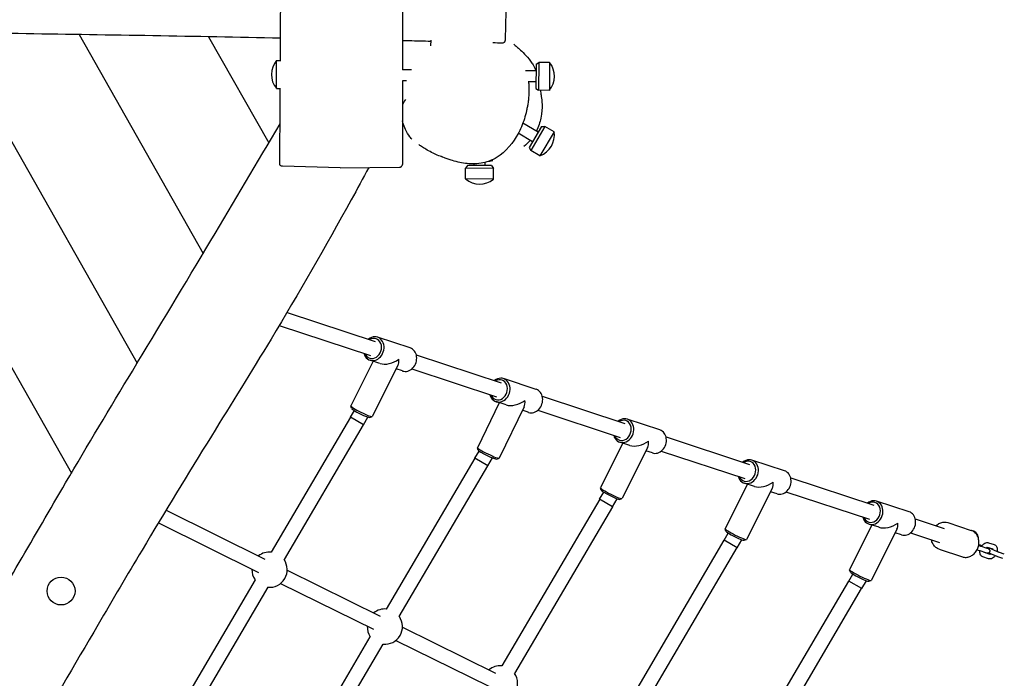
# Model space of a CAD drawing. Units: millimetres. Extents: x -3671 to 3938, y -4917 to 4637.
# Drawn here: x 156 to 1216, y -2385 to -1676 of the extents above; entities that cross this region are included whole.
import ezdxf

# ---------------------------------------------------------------- set-up
doc = ezdxf.new("R2010")
doc.units = ezdxf.units.MM
doc.header["$LTSCALE"] = 50
doc.layers.add('SW_Toestellen', color=2, linetype='Continuous')

msp = doc.modelspace()

# ---------------------------------------------------------------- linework, layer by layer
at = {"layer": 'SW_Toestellen'}
for p, q in [((680.2, -1640.1), (678.8, -1697)), ((-57.3, -1688.9), (212, -2163.6)), ((-57.3, -1688.9), (212, -2163.6)), ((81.2, -1689.8), (282.9, -2045.3)), ((81.2, -1689.8), (282.9, -2045.3)), ((220.2, -1691.7), (353.8, -1927.2)), ((220.2, -1691.7), (353.8, -1927.2)), ((359.6, -1694.1), (424.4, -1808.4)), ((359.6, -1694.1), (424.4, -1808.4)), ((598.8, -1697.6), (598.7, -1703.7)), ((432.7, -1749.6), (432.9, -1719.6)), ((432.9, -1719.6), (437.1, -1719.6)), ((712.2, -1723.7), (712, -1749.7)), ((712.2, -1723.7), (715.2, -1721.7)), ((715.2, -1721.7), (715, -1751.7)), ((726.7, -1721.8), (715.2, -1721.7)), ((726.7, -1721.8), (726.5, -1751.8)), ((578.2, -1729.7), (568.3, -1729.6)), ((712.2, -1730.7), (701, -1730.6)), ((572.9, -1741.6), (568.3, -1741.6)), ((712.1, -1742.7), (704.1, -1742.6)), ((432.7, -1749.6), (436.9, -1749.6)), ((712, -1749.7), (715, -1751.7)), ((726.5, -1751.8), (715, -1751.7)), ((714.5, -1796.7), (698, -1787)), ((718.1, -1790.7), (704.9, -1813.1)), ((721.7, -1790.5), (706.5, -1816.3)), ((718.1, -1790.7), (721.7, -1790.5)), ((731.6, -1796.3), (721.7, -1790.5)), ((708.5, -1807), (693.1, -1798)), ((731.6, -1796.3), (716.4, -1822.1)), ((704.9, -1813.1), (706.5, -1816.3)), ((716.4, -1822.1), (706.5, -1816.3)), ((501.4, -1835.1), (439.1, -1833.5)), ((638.4, -1832.6), (636.4, -1835.6)), ((664.4, -1832.8), (638.4, -1832.6)), ((645.4, -1832.6), (645.4, -1830.8)), ((657.4, -1832.7), (657.4, -1829.2)), ((664.4, -1832.8), (666.4, -1835.8)), ((501.4, -1835.1), (565.3, -1834.5)), ((636.3, -1847.1), (636.4, -1835.6)), ((666.4, -1835.8), (636.4, -1835.6)), ((666.3, -1847.3), (666.4, -1835.8)), ((666.3, -1847.3), (636.3, -1847.1)), ((444.1, -1990.8), (538.9, -2021.9)), ((435.7, -2004.8), (534, -2037)), ((576.8, -2029), (541.6, -2017.5)), ((536.7, -2043.3), (512.7, -2091.1)), ((544.2, -2045.7), (533.5, -2042.2)), ((583.3, -2036.5), (674.6, -2066.5)), ((563.5, -2047.9), (535.9, -2102.8)), ((568.6, -2053.7), (561.7, -2051.5)), ((578.3, -2051.6), (669.6, -2081.6)), ((712.4, -2073.6), (677.2, -2062)), ((672.6, -2087.9), (649.1, -2136.3)), ((679.9, -2090.3), (669.1, -2086.7)), ((718.9, -2081), (807.7, -2110.2)), ((512.3, -2103.6), (516.6, -2096.2)), ((513.6, -2093.9), (512.7, -2091.3)), ((699.3, -2092.3), (672.5, -2147.7)), ((704.3, -2098.3), (697.5, -2096.1)), ((714, -2096.1), (802.8, -2125.3)), ((512.4, -2103.6), (427.2, -2248.7)), ((526.3, -2111.8), (512.3, -2103.6)), ((526.3, -2111.8), (531.2, -2103.4)), ((533.2, -2103.8), (535.8, -2102.9)), ((845.6, -2117.2), (810.4, -2105.7)), ((526.2, -2111.7), (441, -2256.8)), ((813.1, -2133.9), (802.3, -2130.4)), ((852.1, -2124.8), (941.9, -2154.3)), ((646.4, -2147.6), (650.9, -2139.9)), ((650, -2139.1), (649.1, -2136.4)), ((805.6, -2131.4), (781.5, -2179.3)), ((832.3, -2136), (804.8, -2191)), ((837.5, -2141.9), (830.5, -2139.6)), ((847, -2139.9), (936.9, -2169.4)), ((551.2, -2310), (646.5, -2147.7)), ((660.4, -2155.8), (646.4, -2147.6)), ((660.4, -2155.8), (665.4, -2147.3)), ((669.7, -2148.7), (672.4, -2147.7)), ((979.7, -2161.3), (944.6, -2149.7)), ((565, -2318.1), (660.3, -2155.8)), ((986.3, -2168.9), (1076, -2198.3)), ((782.4, -2182.1), (781.5, -2179.5)), ((939.7, -2175.5), (915.7, -2223.4)), ((947.2, -2178), (936.4, -2174.4)), ((966.5, -2180.1), (938.9, -2235.1)), ((780.7, -2191.7), (675.2, -2371.2)), ((780.6, -2191.7), (785, -2184.2)), ((794.5, -2199.9), (780.6, -2191.7)), ((794.5, -2199.9), (799.5, -2191.4)), ((802, -2192), (804.7, -2191.1)), ((971.6, -2186), (964.7, -2183.7)), ((981.2, -2183.9), (1071.1, -2213.4)), ((1113.9, -2205.4), (1078.7, -2193.8)), ((313.9, -2203.6), (420.3, -2256.2)), ((794.5, -2199.8), (689, -2379.3)), ((1120.4, -2212.9), (1151.7, -2223.2)), ((305.6, -2217.3), (413.3, -2270.5)), ((916.6, -2226.2), (915.7, -2223.5)), ((1073.8, -2219.6), (1049.8, -2267.5)), ((1081.4, -2222), (1070.6, -2218.5)), ((1100.6, -2224.2), (1073.1, -2279.1)), ((1155.5, -2217), (1180.5, -2225.3)), ((1183.4, -2226.3), (1181.7, -2225.7)), ((799.3, -2432.5), (914.8, -2235.8)), ((914.7, -2235.7), (919.1, -2228.2)), ((928.7, -2244), (914.7, -2235.7)), ((928.7, -2244), (933.7, -2235.4)), ((936.1, -2236), (938.8, -2235.1)), ((1105.7, -2230.1), (1098.8, -2227.8)), ((1115.3, -2228), (1146.7, -2238.3)), ((813.1, -2440.6), (928.6, -2243.9)), ((1146.1, -2245.5), (1171.2, -2253.8)), ((1188.8, -2240.5), (1189.4, -2240.7)), ((1198, -2244.8), (1191.9, -2242.8)), ((1197.9, -2243.4), (1203.9, -2245.3)), ((1199.4, -2238.6), (1205.5, -2240.6)), ((1202.4, -2244.9), (1203.6, -2245.3)), ((1196.4, -2249.5), (1190.3, -2247.5)), ((1199.4, -2255.9), (1193.3, -2253.9)), ((1201, -2251.1), (1195.1, -2249.2)), ((1214.7, -2255.6), (1209.4, -2253.8)), ((1216.3, -2250.8), (1211, -2249.1)), ((444.3, -2268.1), (544.4, -2317.5)), ((1050.7, -2270.3), (1049.8, -2267.6)), ((409.7, -2278.4), (292, -2478.9)), ((1048.9, -2279.8), (1053.3, -2272.3)), ((423.5, -2286.5), (305.8, -2487)), ((437.2, -2282.4), (537.3, -2331.8)), ((923.3, -2493.8), (1048.9, -2279.9)), ((937.1, -2501.9), (1062.7, -2288)), ((1062.8, -2288), (1048.9, -2279.8)), ((1062.8, -2288), (1067.8, -2279.5)), ((1070.3, -2280.1), (1072.9, -2279.2)), ((568.4, -2329.3), (668.4, -2378.8)), ((405.9, -2557.4), (533.7, -2339.7)), ((419.7, -2565.5), (547.5, -2347.8)), ((561.3, -2343.7), (661.3, -2393.1))]:
    msp.add_line(p, q, dxfattribs=at)
msp.add_circle((200.9, -2290.6), 15, dxfattribs=at)
for centre, radius, start, end in [((450.5, -1734.7), 23.2, 139.3019, 219.8471), ((708.9, -1736.6), 23.2, 319.3019, 39.8471), ((708.7, -1800.2), 23.2, 289.3019, 9.8471), ((651.4, -1829.5), 23.2, 229.3019, 309.8471), ((425.3, -2267.6), 19, 84.4755, 128.831), ((425.3, -2267.6), 19, 264.4755, 34.6734), ((425.3, -2267.6), 19, 178.591, 214.6734), ((549.4, -2328.9), 19, 84.4755, 128.831), ((549.4, -2328.9), 19, 264.4755, 34.6734), ((549.4, -2328.9), 19, 178.591, 214.6734), ((673.4, -2390.1), 19, 84.4755, 128.831), ((673.4, -2390.1), 19, 264.4755, 34.6734)]:
    msp.add_arc(centre, radius, start, end, dxfattribs=at)
for centre, major_axis, ratio, start_param, end_param in [((537.5, -2029.8), (-4.1, -12.4), 0.82797, 5.369905, 10.338049), ((536.5, -2029.5), (-3.4, -10.5), 0.82797, 5.51947, 10.188481), ((572.7, -2041.4), (-4.1, -12.4), 0.82797, 0, 3.141593), ((555.1, -2035.6), (15.4, 6.4), 0.565282, 3.72188, 5.114932), ((555.1, -2035.6), (6.1, -14.6), 0.493809, 0.402543, 0.990509), ((673.2, -2074.4), (-4.1, -12.4), 0.82797, 5.369905, 10.338049), ((672.1, -2074), (-3.4, -10.5), 0.82797, 5.51947, 10.188481), ((708.3, -2085.9), (-4.1, -12.4), 0.82797, 0, 3.141593), ((690.8, -2080.2), (15.3, 6.5), 0.562189, 3.713106, 5.122419), ((690.8, -2080.2), (6.2, -14.6), 0.49723, 0.41003, 0.999283), ((524.3, -2097), (11.6, -5.8), 0.09915, 3.141593, 6.283185), ((523.4, -2098.8), (9.83, -4.93), 0.09915, 3.241399, 6.183379), ((806.4, -2118), (-4.1, -12.4), 0.82797, 5.380092, 10.348157), ((805.3, -2117.7), (-3.4, -10.5), 0.82797, 5.533294, 10.202109), ((841.5, -2129.6), (-4.1, -12.4), 0.82797, 0, 3.141593), ((823.9, -2123.8), (15.4, 6.4), 0.565282, 3.72188, 5.114932), ((823.9, -2123.8), (6.1, -14.6), 0.493809, 0.402543, 0.990509), ((660.8, -2142), (11.7, -5.7), 0.090162, 3.141593, 6.283185), ((659.9, -2143.8), (9.9, -4.8), 0.090162, 3.232248, 6.19253), ((940.5, -2162.1), (-4.1, -12.4), 0.82797, 5.380092, 10.348157), ((939.4, -2161.7), (-3.4, -10.5), 0.82797, 5.533294, 10.202109), ((975.7, -2173.6), (-4.1, -12.4), 0.82797, 0, 3.141593), ((793.1, -2185.2), (11.6, -5.8), 0.09915, 3.141593, 6.283185), ((792.3, -2186.9), (9.83, -4.93), 0.09915, 3.241399, 6.183379), ((958.1, -2167.9), (15.4, 6.4), 0.565282, 3.72188, 5.114932), ((958.1, -2167.9), (6.1, -14.6), 0.493809, 0.402543, 0.990509), ((1074.6, -2206.2), (-4.1, -12.4), 0.82797, 5.380092, 10.348157), ((1073.6, -2205.8), (-3.4, -10.5), 0.82797, 5.533294, 10.202109), ((1109.8, -2217.7), (-4.1, -12.4), 0.82797, 0, 3.141593), ((927.3, -2229.2), (11.6, -5.8), 0.09915, 3.141593, 6.283185), ((1092.2, -2211.9), (15.4, 6.4), 0.565282, 3.72188, 5.114932), ((1092.2, -2211.9), (6.1, -14.6), 0.493809, 0.402543, 0.990509), ((926.4, -2231), (9.83, -4.93), 0.09915, 3.241399, 6.183379), ((1061.4, -2273.3), (11.6, -5.8), 0.09915, 3.141593, 6.283185), ((1060.5, -2275.1), (9.83, -4.93), 0.09915, 3.241399, 6.183379)]:
    msp.add_ellipse(centre, major_axis=major_axis, ratio=ratio, start_param=start_param, end_param=end_param, dxfattribs=at)
for points, knots in [([(437.1, -1720.2), (437.5, -1641), (437.2, -1561.7), (436.6, -1401.5), (436.3, -1320.7), (436, -1110.6), (437, -981.3), (438.1, -712.3), (436.5, -572.5), (434.5, -316.8), (434.4, -200.9), (436.8, 17.9), (438.6, 120.7), (442.5, 354.2), (444.6, 485), (446, 700.5), (446, 785.4), (445.4, 881.1), (445.3, 891.7), (445.2, 902.4)], [11.0369, 11.0369, 11.0369, 11.0369, 34.826881, 34.826881, 59.079674, 59.079674, 97.857134, 97.857134, 139.793605, 139.793605, 174.570308, 174.570308, 205.421125, 205.421125, 244.639033, 244.639033, 270.143962, 270.143962, 273.344387, 273.344387, 273.344387, 273.344387]), ([(596.8, 869.9), (596.7, 833.3), (596.5, 796.7), (595.4, 555.6), (592.5, 351.2), (588.2, 37.6), (586.9, -71.6), (584.5, -254.8), (583.3, -328.9), (578.8, -575.2), (575.1, -747.4), (571.6, -1039.2), (570.7, -1158.8), (569.1, -1424.9), (568.6, -1571.3), (568.4, -1721.8), (568.4, -1725.8), (568.3, -1729.8)], [29.015238, 29.015238, 29.015238, 29.015238, 40.000114, 40.000114, 101.330486, 101.330486, 134.093095, 134.093095, 156.314467, 156.314467, 207.989538, 207.989538, 243.868539, 243.868539, 287.809561, 287.809561, 289.006469, 289.006469, 289.006469, 289.006469]), ([(437.2, -1695.6), (391.3, -1694.7), (345.5, -1693.8), (208.6, -1691.5), (117.6, -1690), (-39.5, -1688.8), (-105.7, -1689), (-218.7, -1688.2), (-265.4, -1687.3), (-366.7, -1685.3), (-421.3, -1684.3), (-561.1, -1682.4), (-646.3, -1681.5), (-731.3, -1680.7)], [23.859528, 23.859528, 23.859528, 23.859528, 37.622122, 37.622122, 64.918714, 64.918714, 84.833631, 84.833631, 98.850245, 98.850245, 115.229521, 115.229521, 140.795286, 140.795286, 140.795286, 140.795286]), ([(598.8, -1699.1), (591.1, -1698.9), (583.4, -1698.7), (573.3, -1698.5), (570.8, -1698.4), (568.4, -1698.4)], [7.696133, 7.696133, 7.696133, 7.696133, 10.000137, 10.000137, 10.736078, 10.736078, 10.736078, 10.736078]), ([(678.8, -1697), (678.8, -1697.2), (678.8, -1697.3), (678.8, -1697.5), (678.8, -1697.6), (678.8, -1697.8), (678.8, -1697.9), (678.8, -1698), (678.8, -1698.1), (678.8, -1698.2), (678.8, -1698.3), (678.7, -1698.5), (678.7, -1698.5), (678.7, -1698.6), (678.7, -1698.7), (678.6, -1699), (678.6, -1699.1), (678.4, -1699.4), (678.3, -1699.5), (678.2, -1699.8), (678, -1699.9), (677.8, -1700.2), (677.6, -1700.3), (677.2, -1700.6), (676.8, -1700.8), (676.2, -1701), (675.9, -1701), (675.7, -1701)], [-20.373694, -20.373694, -20.373694, -20.373694, -20.1755307, -20.1755307, -19.9773674, -19.9773674, -19.7792041, -19.7792041, -19.5810409, -19.5810409, -19.4819592, -19.4819592, -19.4576959, -19.4576959, -19.4307507, -19.4307507, -19.4126527, -19.4126527, -19.4040651, -19.4040651, -19.3973868, -19.3973868, -19.3928697, -19.3928697, -19.386211, -19.386211, -19.3828776, -19.3828776, -19.3828776, -19.3828776]), ([(688.3, -1702.1), (688.3, -1702.1), (688.3, -1702.1), (688.5, -1702.2), (689.4, -1703), (692.7, -1705.9), (695.2, -1707.9), (701.7, -1714.7), (703.7, -1716.6), (707.8, -1722.6), (708.6, -1723.8), (710.2, -1726.5), (710.7, -1727.4), (711.6, -1729.4), (711.9, -1729.9), (712.2, -1730.5), (712.2, -1730.5), (712.2, -1730.5)], [109.404006, 109.404006, 109.404006, 109.404006, 111.488993, 111.488993, 131.39147, 131.39147, 156.204482, 156.204482, 165.855882, 165.855882, 167.95415, 167.95415, 168.845524, 168.845524, 169.114075, 169.114075, 169.120054, 169.120054, 169.120054, 169.120054]), ([(704, -1741.8), (704.2, -1743.9), (704.2, -1744.1), (704.4, -1746.4), (704.6, -1748.4), (704.5, -1753.1), (704.5, -1754.2), (704.4, -1756.8), (704.4, -1757.7), (704.2, -1759.8), (704.2, -1760.1), (704.1, -1760.9), (704.1, -1761.1), (704, -1761.6), (704, -1761.7), (704, -1762.1), (703.9, -1762.3), (703.9, -1762.7), (703.9, -1762.9), (703.8, -1763.3), (703.8, -1763.5), (703.7, -1764.1), (703.7, -1764.4), (703.5, -1765.9), (703.3, -1766.6), (703.1, -1768), (703, -1768.6), (702.6, -1770.8), (702.3, -1772.2), (701.3, -1776.8), (700.5, -1779.6), (697.7, -1788.3), (695.4, -1793.8), (688.7, -1806.5), (678.5, -1818.8), (667.2, -1825.7), (664.4, -1826.9), (658.4, -1829), (655.6, -1829.7), (649.6, -1830.7), (646.9, -1830.8), (641.2, -1830.9), (638.6, -1830.6), (633.1, -1830), (630.7, -1829.5), (625.2, -1828.2), (622.7, -1827.5), (617.7, -1826), (610.1, -1822.9), (610, -1822.9), (610, -1822.9), (610, -1822.9)], [153.949304, 153.949304, 153.949304, 153.949304, 158.779008, 158.779008, 169.17548, 169.17548, 172.088143, 172.088143, 173.465459, 173.465459, 173.730678, 173.730678, 173.856306, 173.856306, 173.919104, 173.919104, 173.982323, 173.982323, 174.046009, 174.046009, 174.109368, 174.109368, 174.236721, 174.236721, 174.748974, 174.748974, 175.24955, 175.24955, 176.751359, 176.751359, 180.628038, 180.628038, 188.759869, 188.759869, 201.07985, 201.07985, 206.168056, 206.168056, 213.183861, 213.183861, 223.137139, 223.137139, 237.49864, 237.49864, 258.760107, 258.760107, 291.351835, 291.351835, 338.447795, 338.447795, 338.606672, 338.606672, 338.606672, 338.606672]), ([(717.2, -1754.2), (717.3, -1754.9), (717.5, -1756.2), (718.3, -1762.2), (719.8, -1769.8), (716.4, -1786.1), (714.8, -1790.9), (712.5, -1795.5)], [231.84219, 231.84219, 231.84219, 231.84219, 241.234242, 241.234242, 256.118273, 256.118273, 261.706755, 261.706755, 261.706755, 261.706755]), ([(717, -1751.7), (717.1, -1752.2), (717.1, -1752.6), (717.2, -1754.3), (717.2, -1754.8), (717.2, -1755), (717.2, -1755), (717.2, -1755)], [182.0602, 182.0602, 182.0602, 182.0602, 184.953601, 184.953601, 196.232959, 196.232959, 198.704445, 198.704445, 198.704445, 198.704445]), ([(-77.8, -2653.2), (-63.2, -2628.9), (-48.5, -2604.6), (12.9, -2502.3), (59.7, -2424.2), (139.3, -2288.7), (172.2, -2231.4), (229.4, -2133.9), (253.5, -2093.8), (305.9, -2007.1), (334.1, -1960.4), (387, -1871.6), (411.8, -1829.6), (436.6, -1787.7)], [29.11091, 29.11091, 29.11091, 29.11091, 37.622122, 37.622122, 64.918714, 64.918714, 84.833631, 84.833631, 98.850245, 98.850245, 115.229521, 115.229521, 129.85396, 129.85396, 129.85396, 129.85396]), ([(578.6, -1804.3), (578.4, -1804.1), (578.1, -1803.8), (577, -1802.5), (575.8, -1801.2), (572.1, -1795.1), (569.8, -1789.9), (568.3, -1784.6)], [69.572515, 69.572515, 69.572515, 69.572515, 70.439428, 70.439428, 73.168841, 73.168841, 75.887934, 75.887934, 75.887934, 75.887934]), ([(611.5, -1823.5), (611, -1823.4), (610.7, -1823.2), (609.2, -1822.7), (608.4, -1822.4), (605.2, -1821.1), (603.3, -1820.2), (596.9, -1817.1), (592.9, -1814.8), (588.4, -1811.9), (587, -1811), (586.1, -1810.4), (586, -1810.4), (586, -1810.4)], [335.316724, 335.316724, 335.316724, 335.316724, 336.071872, 336.071872, 338.553124, 338.553124, 345.785724, 345.785724, 363.044089, 363.044089, 373.494489, 373.494489, 376.68499, 376.68499, 376.68499, 376.68499]), ([(439.1, -1833.5), (439.1, -1833.5), (439.1, -1833.5), (439.1, -1833.5), (439.1, -1833.5), (439, -1833.5), (439, -1833.5), (438.9, -1833.5), (438.9, -1833.5), (438.7, -1833.5), (438.6, -1833.5), (438.1, -1833.4), (438, -1833.3), (437.4, -1833), (437.3, -1832.9), (437, -1832.6), (436.8, -1832.4), (436.5, -1832), (436.4, -1831.6), (436.2, -1831), (436.2, -1830.7), (436.2, -1830.5)], [21.363662504, 21.363662504, 21.363662504, 21.363662504, 21.364291078, 21.364291078, 21.364919652, 21.364919652, 21.365548226, 21.365548226, 21.3661768, 21.3661768, 21.366491088, 21.366491088, 21.366648231, 21.366648231, 21.366702718, 21.366702718, 21.366734943, 21.366734943, 21.366781982, 21.366781982, 21.366805375, 21.366805375, 21.366805375, 21.366805375]), ([(565.3, -1834.5), (565.3, -1834.5), (565.3, -1834.5), (565.3, -1834.5), (565.3, -1834.5), (565.3, -1834.5), (565.3, -1834.5), (565.3, -1834.5), (565.4, -1834.5), (565.4, -1834.5), (565.4, -1834.5), (565.5, -1834.4), (565.5, -1834.4), (565.6, -1834.4), (565.6, -1834.4), (565.7, -1834.4), (565.8, -1834.4), (565.9, -1834.4), (566.1, -1834.4), (566.5, -1834.2), (566.7, -1834.1), (567.2, -1833.8), (567.3, -1833.7), (567.6, -1833.3), (567.7, -1833.2), (568, -1832.8), (568.2, -1832.4), (568.3, -1831.8), (568.3, -1831.6), (568.3, -1831.5)], [-1.8069383, -1.8069383, -1.8069383, -1.8069383, -1.7709223, -1.7709223, -1.7349063, -1.7349063, -1.6988903, -1.6988903, -1.6628743, -1.6628743, -1.6542621, -1.6542621, -1.6446909, -1.6446909, -1.6382657, -1.6382657, -1.6345409, -1.6345409, -1.6306996, -1.6306996, -1.6289062, -1.6289062, -1.6282175, -1.6282175, -1.6277795, -1.6277795, -1.6271174, -1.6271174, -1.6268583, -1.6268583, -1.6268583, -1.6268583]), ([(532.2, -1834.8), (525.9, -1846.4), (519.6, -1857.9), (485.5, -1920), (456.7, -1970.1), (405.8, -2054.4), (384.2, -2089), (337.6, -2164.5), (312.5, -2205.5), (272.2, -2273.1), (256.5, -2299.9), (215.2, -2370.3), (189.5, -2414), (129.1, -2517.1), (94.2, -2576.4), (10.1, -2718.7), (-41.3, -2801.8), (-87.5, -2885.4)], [18.665786, 18.665786, 18.665786, 18.665786, 22.616915, 22.616915, 39.921235, 39.921235, 52.207468, 52.207468, 66.568736, 66.568736, 75.896421, 75.896421, 91.120655, 91.120655, 111.756606, 111.756606, 140.728627, 140.728627, 140.728627, 140.728627]), ([(1142.9, -2220.3), (1143.2, -2220), (1143.6, -2219.6), (1145.2, -2218.4), (1146.5, -2217.6), (1149.3, -2216.7), (1150.8, -2216.4), (1153.3, -2216.5), (1154.4, -2216.7), (1155.5, -2217)], [3.6092874, 3.6092874, 3.6092874, 3.6092874, 3.7148059, 3.7148059, 4.0431656, 4.0431656, 4.3579148, 4.3579148, 4.6050352, 4.6050352, 4.6050352, 4.6050352]), ([(1171.2, -2253.8), (1172.4, -2254.2), (1173.8, -2254.4), (1176.5, -2254.3), (1177.9, -2254), (1180.5, -2252.9), (1181.8, -2252.2), (1184.1, -2250.3), (1185.2, -2249.1), (1187, -2246.4), (1187.7, -2245), (1188.7, -2241.9), (1188.9, -2240.3), (1189, -2237), (1188.8, -2235.4), (1188, -2232.4), (1187.4, -2231), (1185.7, -2228.6), (1184.7, -2227.6), (1183.1, -2226.4), (1182.6, -2226.1), (1182.1, -2225.9)], [4.819743, 4.819743, 4.819743, 4.819743, 5.115529, 5.115529, 5.417763, 5.417763, 5.734269, 5.734269, 6.063365, 6.063365, 6.398812, 6.398812, 6.73586, 6.73586, 7.071106, 7.071106, 7.399466, 7.399466, 7.714215, 7.714215, 7.837275, 7.837275, 7.837275, 7.837275]), ([(1146.1, -2245.5), (1144.9, -2245.1), (1143.7, -2244.5), (1141.5, -2242.8), (1140.6, -2241.7), (1139.1, -2239.3), (1138.5, -2238), (1138, -2236.2), (1138, -2235.8), (1137.9, -2235.4)], [1.4634426, 1.4634426, 1.4634426, 1.4634426, 1.7592287, 1.7592287, 2.0614624, 2.0614624, 2.377969, 2.377969, 2.4591904, 2.4591904, 2.4591904, 2.4591904]), ([(1188.5, -2234.1), (1188.4, -2232.8), (1188.1, -2231.6), (1187.2, -2229.3), (1186.5, -2228.3), (1185, -2227), (1184.2, -2226.5), (1183.4, -2226.3)], [2.2877888, 2.2877888, 2.2877888, 2.2877888, 2.6008333, 2.6008333, 2.9179357, 2.9179357, 3.1415927, 3.1415927, 3.1415927, 3.1415927]), ([(1190.3, -2247.5), (1189.8, -2247.4), (1189.2, -2247.2), (1188.1, -2246.7), (1187.5, -2246.5), (1187, -2246.3)], [3.1415927, 3.1415927, 3.1415927, 3.1415927, 3.5564781, 3.5564781, 3.8723681, 3.8723681, 3.8723681, 3.8723681]), ([(1191.9, -2242.8), (1191.6, -2242.7), (1191.3, -2242.6), (1190.7, -2242.4), (1190.2, -2242.2), (1189.4, -2241.9), (1189, -2241.7), (1188.7, -2241.6)], [3.1415927, 3.1415927, 3.1415927, 3.1415927, 3.3951475, 3.3951475, 3.6880557, 3.6880557, 3.9162208, 3.9162208, 3.9162208, 3.9162208]), ([(1189.4, -2240.7), (1189.9, -2240.8), (1190.4, -2241), (1191.5, -2241.4), (1191.9, -2241.6), (1192.4, -2241.8)], [0, 0, 0, 0, 0.4148854, 0.4148854, 0.6689921, 0.6689921, 0.6689921, 0.6689921]), ([(1191.7, -2242.7), (1192.2, -2242), (1192.7, -2241.3), (1193.8, -2240.1), (1194.5, -2239.6), (1195.9, -2238.8), (1196.7, -2238.5), (1198.1, -2238.3), (1198.8, -2238.4), (1199.4, -2238.6)], [8.08987, 8.08987, 8.08987, 8.08987, 8.443323, 8.443323, 8.819383, 8.819383, 9.174623, 9.174623, 9.424778, 9.424778, 9.424778, 9.424778]), ([(1197.1, -2243.9), (1197.4, -2244), (1197.6, -2244.1), (1198.2, -2244.4), (1198.6, -2244.7), (1199.3, -2245), (1199.4, -2245), (1200.1, -2245.7), (1200.2, -2245.8), (1200.5, -2246.3), (1200.6, -2246.6), (1200.7, -2247.3), (1200.7, -2247.6), (1200.5, -2248.2), (1200.4, -2248.5), (1200.1, -2249), (1200, -2249.2), (1199.6, -2249.5), (1199.4, -2249.6), (1199, -2249.8), (1198.8, -2249.8), (1198.4, -2249.9), (1198.3, -2249.9), (1198, -2249.9), (1197.9, -2249.9), (1197.6, -2249.9), (1197.5, -2249.8), (1197.1, -2249.7), (1196.8, -2249.7), (1196.4, -2249.5)], [1.594205, 1.594205, 1.594205, 1.594205, 1.743948, 1.743948, 2.098263, 2.098263, 2.408091, 2.408091, 2.470921, 2.470921, 2.513302, 2.513302, 2.539148, 2.539148, 2.559059, 2.559059, 2.579002, 2.579002, 2.603044, 2.603044, 2.636124, 2.636124, 2.681343, 2.681343, 2.74037, 2.74037, 2.843648, 2.843648, 3.141593, 3.141593, 3.141593, 3.141593]), ([(1196.7, -2244.4), (1196.7, -2244.3), (1196.7, -2244.3), (1196.9, -2244.1), (1197.1, -2243.9), (1197.5, -2243.6), (1197.6, -2243.5), (1197.9, -2243.4), (1197.9, -2243.4), (1198, -2243.4), (1198, -2243.4), (1198, -2243.4)], [2.0896344, 2.0896344, 2.0896344, 2.0896344, 2.1122555, 2.1122555, 2.3566715, 2.3566715, 2.5818069, 2.5818069, 2.7909168, 2.7909168, 2.8710923, 2.8710923, 2.8710923, 2.8710923]), ([(1198.4, -2244.9), (1198.4, -2244.9), (1198.4, -2244.9), (1198.4, -2244.9), (1198.4, -2244.9), (1198.2, -2244.9), (1198.1, -2244.8), (1198, -2244.8)], [2.8443278, 2.8443278, 2.8443278, 2.8443278, 2.8595738, 2.8595738, 2.9783116, 2.9783116, 3.1415927, 3.1415927, 3.1415927, 3.1415927]), ([(1199.2, -2245), (1199.4, -2244.9), (1199.5, -2244.9), (1199.8, -2244.7), (1200, -2244.7), (1200.4, -2244.6), (1200.5, -2244.6), (1200.8, -2244.6), (1200.9, -2244.6), (1201.2, -2244.6), (1201.3, -2244.6), (1201.7, -2244.7), (1202, -2244.8), (1202.4, -2244.9)], [5.729457, 5.729457, 5.729457, 5.729457, 5.7446364, 5.7446364, 5.7777164, 5.7777164, 5.8229353, 5.8229353, 5.8819631, 5.8819631, 5.9852404, 5.9852404, 6.2831853, 6.2831853, 6.2831853, 6.2831853]), ([(1211, -2249.1), (1210.8, -2249), (1210.5, -2248.9), (1209.8, -2248.6), (1209.4, -2248.5), (1208.4, -2248.1), (1207.9, -2247.9), (1206.9, -2247.4), (1206.3, -2247.2), (1205.3, -2246.7), (1204.8, -2246.5), (1203.9, -2246.1), (1203.5, -2245.9), (1202.8, -2245.6), (1202.6, -2245.4), (1202.3, -2245.3), (1202.3, -2245.3), (1202.2, -2245.2), (1202.2, -2245.2), (1202.2, -2245.2)], [3.141593, 3.141593, 3.141593, 3.141593, 3.395148, 3.395148, 3.688056, 3.688056, 3.995133, 3.995133, 4.30648, 4.30648, 4.617411, 4.617411, 4.922575, 4.922575, 5.20771, 5.20771, 5.315783, 5.315783, 5.39517, 5.39517, 5.39517, 5.39517]), ([(1203.7, -2245.3), (1203.7, -2245.3), (1203.7, -2245.3), (1203.7, -2245.4), (1203.8, -2245.6), (1203.8, -2245.9), (1203.8, -2245.9), (1203.8, -2246)], [3.7627442, 3.7627442, 3.7627442, 3.7627442, 3.8146054, 3.8146054, 4.0227169, 4.0227169, 4.1182947, 4.1182947, 4.1182947, 4.1182947]), ([(1205.5, -2240.6), (1206, -2240.8), (1206.5, -2241), (1207.3, -2241.7), (1207.7, -2242.2), (1208.3, -2243.2), (1208.5, -2243.7), (1208.8, -2245.1), (1208.8, -2245.9), (1208.7, -2247.2), (1208.6, -2247.6), (1208.5, -2248.1)], [3.141593, 3.141593, 3.141593, 3.141593, 3.354104, 3.354104, 3.573463, 3.573463, 3.84149, 3.84149, 4.18656, 4.18656, 4.398859, 4.398859, 4.398859, 4.398859]), ([(1193.3, -2253.9), (1192.8, -2253.7), (1192.3, -2253.4), (1191.4, -2252.7), (1191.1, -2252.3), (1190.5, -2251.3), (1190.3, -2250.7), (1190, -2249.4), (1190, -2248.6), (1190.1, -2247.7), (1190.1, -2247.6), (1190.1, -2247.5)], [6.283185, 6.283185, 6.283185, 6.283185, 6.495696, 6.495696, 6.715055, 6.715055, 6.983083, 6.983083, 7.328153, 7.328153, 7.377776, 7.377776, 7.377776, 7.377776]), ([(1195.1, -2249.3), (1195.1, -2249.3), (1195.1, -2249.3), (1195.1, -2249.3), (1195.1, -2249.3), (1195.1, -2249.1), (1195.1, -2249.1), (1195.1, -2249.1)], [0.4153854, 0.4153854, 0.4153854, 0.4153854, 0.4435517, 0.4435517, 0.6730128, 0.6730128, 0.7009991, 0.7009991, 0.7009991, 0.7009991]), ([(1206.4, -2252.7), (1206.2, -2253), (1205.9, -2253.4), (1205, -2254.4), (1204.3, -2254.9), (1202.9, -2255.7), (1202.1, -2256), (1200.6, -2256.1), (1200, -2256.1), (1199.4, -2255.9)], [5.108274, 5.108274, 5.108274, 5.108274, 5.301731, 5.301731, 5.677791, 5.677791, 6.03303, 6.03303, 6.283185, 6.283185, 6.283185, 6.283185]), ([(1209.4, -2253.8), (1208.9, -2253.7), (1208.4, -2253.4), (1207.2, -2253), (1206.6, -2252.7), (1205.4, -2252.3), (1204.8, -2252), (1203.6, -2251.5), (1203, -2251.2), (1202, -2250.7), (1201.5, -2250.5), (1200.5, -2250), (1200.2, -2249.8), (1199.7, -2249.6), (1199.6, -2249.5), (1199.6, -2249.5)], [3.141593, 3.141593, 3.141593, 3.141593, 3.556478, 3.556478, 3.894389, 3.894389, 4.223838, 4.223838, 4.552395, 4.552395, 4.88554, 4.88554, 5.239855, 5.239855, 5.333509, 5.333509, 5.333509, 5.333509]), ([(1201.6, -2250.6), (1201.6, -2250.6), (1201.5, -2250.7), (1201.3, -2250.9), (1201.1, -2251), (1200.9, -2251.1), (1200.9, -2251.1), (1200.8, -2251.1)], [5.4158831, 5.4158831, 5.4158831, 5.4158831, 5.4982642, 5.4982642, 5.7233995, 5.7233995, 5.8765446, 5.8765446, 5.8765446, 5.8765446])]:
    msp.add_open_spline(points, degree=3, knots=knots, dxfattribs=at)
for points in [[(675.7, -1701), (672.3, -1700.9), (668.9, -1700.8), (665.5, -1700.7)], [(568.3, -1741.4), (568.3, -1771.4), (568.3, -1801.4), (568.3, -1831.5)], [(436.2, -1830.5), (436.5, -1803.4), (436.8, -1776.3), (436.9, -1749.3)], [(571.5, -1761.6), (570.4, -1763.6), (569.4, -1765.6), (568.3, -1767.5)], [(705.7, -1805.6), (703.6, -1808.1), (701.8, -1810), (699.1, -1812.3)], [(665.5, -1827.7), (663, -1828.1), (661.4, -1828.3), (659.6, -1828.6)], [(1181.7, -2225.7), (1181.3, -2225.5), (1180.9, -2225.4), (1180.5, -2225.3)], [(1172.7, -2254.1), (1173, -2254.2), (1173.3, -2254.2), (1173.6, -2254.3)]]:
    msp.add_open_spline(points, degree=3, dxfattribs=at)

doc.saveas('drawing.dxf')
